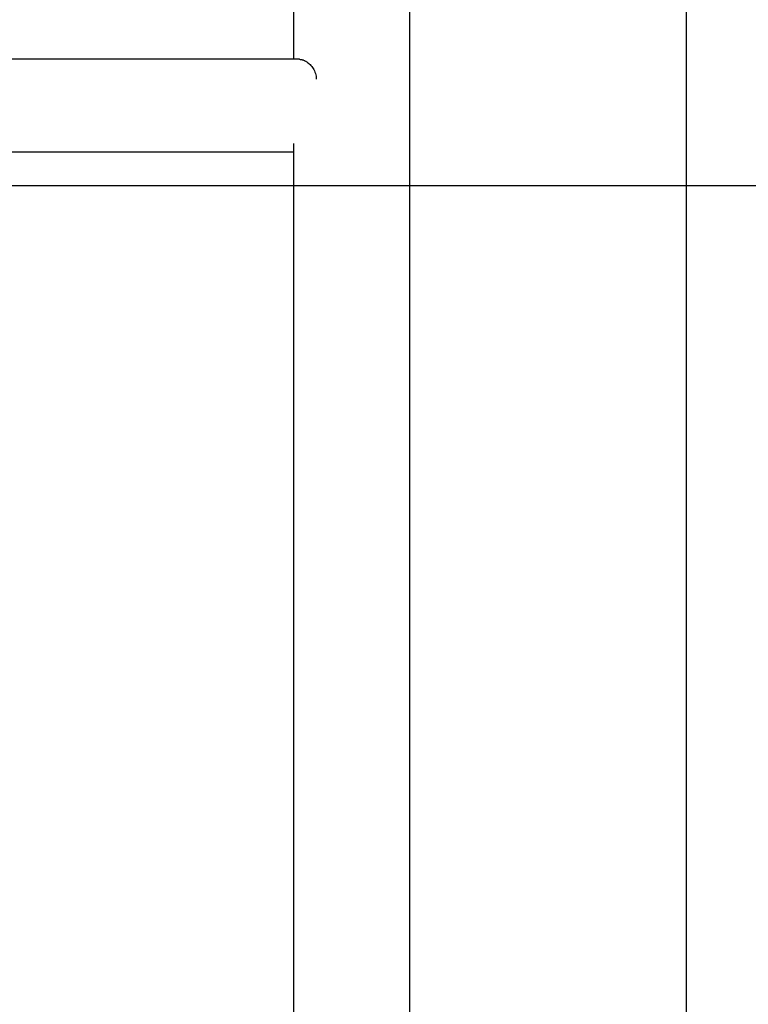
# Model space of a CAD drawing. Extents: x -47.1 to 36.4, y -46.5 to 23.7.
# Drawn here: x 5.6 to 8.1, y 0.9 to 4.3 of the extents above; entities that cross this region are included whole.
import ezdxf

# ---------------------------------------------------------------- set-up
doc = ezdxf.new("R2010")
doc.units = 0
doc.layers.get('0').update_dxf_attribs({"linetype": 'CONTINUOUS'})

msp = doc.modelspace()

# ---------------------------------------------------------------- linework, layer by layer
at = {"color": 0}
for points in [[(7.9137, -32.7605), (7.9137, 23.7326)], [(6.971, -3.0685), (6.971, 8.5151)], [(6.971, -3.0685), (6.971, 8.5151)], [(6.971, -3.0685), (6.971, 8.5151)], [(6.971, -3.0685), (6.971, 8.5151)], [(6.971, -3.0685), (6.971, 8.5151)], [(6.971, -3.0685), (6.971, 8.5151)], [(6.971, -3.0685), (6.971, 8.5151)], [(6.971, -3.0685), (6.971, 8.5151)], [(6.971, -3.0685), (6.971, 8.5151)], [(6.971, -3.0685), (6.971, 8.5151)], [(6.971, -3.0685), (6.971, 8.5151)], [(6.971, -3.0685), (6.971, 8.5151)], [(6.971, -3.0685), (6.971, 8.5151)], [(6.971, -3.0685), (6.971, 8.5151)], [(6.971, -3.0685), (6.971, 8.5151)], [(6.971, -3.0685), (6.971, 8.5151)], [(6.971, -3.0685), (6.971, 8.5151)], [(6.971, -3.0685), (6.971, 8.5151)], [(6.971, -3.0685), (6.971, 8.5151)], [(6.971, -3.0685), (6.971, 8.5151)], [(6.971, -3.0685), (6.971, 8.5151)], [(6.5743, 6.4566), (6.5743, 4.1639)], [(6.5743, 6.4566), (6.5743, 4.1639)], [(6.5743, 6.4566), (6.5743, 4.1639)], [(6.5743, 6.4566), (6.5743, 4.1639)], [(6.5743, 6.4566), (6.5743, 4.1639)], [(6.5743, 6.4566), (6.5743, 4.1639)], [(6.5743, 6.4566), (6.5743, 4.1639)], [(6.5743, 6.4566), (6.5743, 4.1639)], [(6.5743, 6.4566), (6.5743, 4.1639)], [(6.5743, 6.4566), (6.5743, 4.1639)], [(6.5743, 6.4566), (6.5743, 4.1639)], [(6.5743, 6.4566), (6.5743, 4.1639)], [(6.5743, 6.4566), (6.5743, 4.1639)], [(6.5743, 6.4566), (6.5743, 4.1639)], [(6.5743, 6.4566), (6.5743, 4.1639)], [(6.5743, 6.4566), (6.5743, 4.1639)], [(6.5743, 6.4566), (6.5743, 4.1639)], [(6.5743, 6.4566), (6.5743, 4.1639)], [(6.5743, 6.4566), (6.5743, 4.1639)], [(6.5743, 6.4566), (6.5743, 4.1639)], [(6.5743, 6.4566), (6.5743, 4.1639)], [(6.5956, 4.1639), (4.3522, 4.1639)], [(6.5956, 4.1639), (4.3522, 4.1639)], [(6.5956, 4.1639), (4.3522, 4.1639)], [(6.5956, 4.1639), (4.3522, 4.1639)], [(6.5956, 4.1639), (4.3522, 4.1639)], [(6.5956, 4.1639), (4.3522, 4.1639)], [(6.5956, 4.1639), (4.3522, 4.1639)], [(6.5956, 4.1639), (4.3522, 4.1639)], [(6.5956, 4.1639), (4.3522, 4.1639)], [(6.5956, 4.1639), (4.3522, 4.1639)], [(6.5956, 4.1639), (4.3522, 4.1639)], [(6.5956, 4.1639), (4.3522, 4.1639)], [(6.5956, 4.1639), (4.3522, 4.1639)], [(6.5956, 4.1639), (4.3522, 4.1639)], [(6.5956, 4.1639), (4.3522, 4.1639)], [(6.5956, 4.1639), (4.3522, 4.1639)], [(6.5956, 4.1639), (4.3522, 4.1639)], [(6.5956, 4.1639), (4.3522, 4.1639)], [(6.5956, 4.1639), (4.3522, 4.1639)], [(6.5956, 4.1639), (4.3522, 4.1639)], [(6.5956, 4.1639), (4.3522, 4.1639)], [(6.5743, 4.1639), (6.5743, 4.1639)], [(6.5956, 4.1639), (6.5956, 4.1639), (6.5969, 4.1637), (6.5984, 4.1637), (6.5999, 4.1634), (6.6014, 4.1633), (6.6029, 4.1628), (6.6044, 4.1625), (6.6059, 4.1619), (6.6076, 4.1616), (6.6091, 4.1608), (6.6106, 4.1602), (6.6121, 4.1594), (6.6138, 4.1588), (6.6153, 4.1579), (6.6168, 4.1571), (6.6183, 4.1562), (6.62, 4.1554), (6.62, 4.1554), (6.6227, 4.1532), (6.6257, 4.151), (6.6284, 4.1484), (6.6314, 4.1458), (6.6341, 4.1428), (6.6368, 4.1397), (6.6393, 4.1362), (6.6419, 4.1327), (6.644, 4.1287), (6.6461, 4.1247), (6.6478, 4.1203), (6.6494, 4.1159), (6.6505, 4.1111), (6.6515, 4.1062), (6.652, 4.1009), (6.6523, 4.0956)], [(6.5956, 4.1639), (6.5956, 4.1639)], [(6.5743, 3.8764), (6.5743, 3.8764)], [(6.5743, 3.8764), (6.5743, 0.8684)], [(6.5743, 3.8764), (6.5743, 0.8684)], [(6.5743, 3.8764), (6.5743, 0.8684)], [(6.5743, 3.8764), (6.5743, 0.8684)], [(6.5743, 3.8764), (6.5743, 0.8684)], [(6.5743, 3.8764), (6.5743, 0.8684)], [(6.5743, 3.8764), (6.5743, 0.8684)], [(6.5743, 3.8764), (6.5743, 0.8684)], [(6.5743, 3.8764), (6.5743, 0.8684)], [(6.5743, 3.8764), (6.5743, 0.8684)], [(6.5743, 3.8764), (6.5743, 0.8684)], [(6.5743, 3.8764), (6.5743, 0.8684)], [(6.5743, 3.8764), (6.5743, 0.8684)], [(6.5743, 3.8764), (6.5743, 0.8684)], [(6.5743, 3.8764), (6.5743, 0.8684)], [(6.5743, 3.8764), (6.5743, 0.8684)], [(6.5743, 3.8764), (6.5743, 0.8684)], [(6.5743, 3.8764), (6.5743, 0.8684)], [(6.5743, 3.8764), (6.5743, 0.8684)], [(6.5743, 3.8764), (6.5743, 0.8684)], [(6.5743, 3.8764), (6.5743, 0.8684)], [(4.3522, 3.8486), (6.5743, 3.8486)], [(4.3522, 3.8486), (6.5743, 3.8486)], [(4.3522, 3.8486), (6.5743, 3.8486)], [(4.3522, 3.8486), (6.5743, 3.8486)], [(4.3522, 3.8486), (6.5743, 3.8486)], [(4.3522, 3.8486), (6.5743, 3.8486)], [(4.3522, 3.8486), (6.5743, 3.8486)], [(4.3522, 3.8486), (6.5743, 3.8486)], [(4.3522, 3.8486), (6.5743, 3.8486)], [(4.3522, 3.8486), (6.5743, 3.8486)], [(4.3522, 3.8486), (6.5743, 3.8486)], [(4.3522, 3.8486), (6.5743, 3.8486)], [(4.3522, 3.8486), (6.5743, 3.8486)], [(4.3522, 3.8486), (6.5743, 3.8486)], [(4.3522, 3.8486), (6.5743, 3.8486)], [(4.3522, 3.8486), (6.5743, 3.8486)], [(4.3522, 3.8486), (6.5743, 3.8486)], [(4.3522, 3.8486), (6.5743, 3.8486)], [(4.3522, 3.8486), (6.5743, 3.8486)], [(4.3522, 3.8486), (6.5743, 3.8486)], [(4.3522, 3.8486), (6.5743, 3.8486)], [(6.5743, 3.8486), (6.5743, 3.8486)], [(25.8813, 3.7326), (-45.1508, 3.7326)]]:
    msp.add_lwpolyline(points, dxfattribs=at)

doc.saveas('drawing.dxf')
